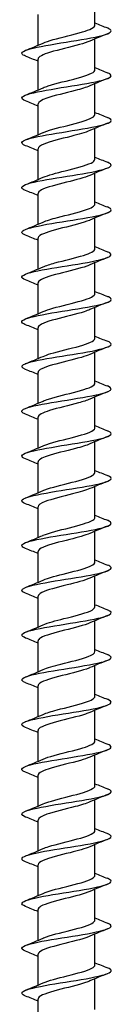
# Model space of a CAD drawing. Units: millimetres. Extents: x -55 to 120, y -744 to 0.
# Drawn here: x -4 to 4, y -263 to -175 of the extents above; entities that cross this region are included whole.
import ezdxf

# ---------------------------------------------------------------- set-up
doc = ezdxf.new("R2010")
doc.units = ezdxf.units.MM

# ---------------------------------------------------------------- blocks, each defined once
blk = doc.blocks.new('ESCRFTZ80X350-Front')
for p, q in [((2.55, -175.272), (2.55, -172.517)), ((-2.55, -177.083), (-2.55, -174.328)), ((2.55, -179.272), (2.55, -176.517)), ((-2.55, -181.083), (-2.55, -178.328)), ((2.55, -183.272), (2.55, -180.517)), ((-2.55, -185.083), (-2.55, -182.328)), ((2.55, -187.272), (2.55, -184.517)), ((-2.55, -189.083), (-2.55, -186.328)), ((2.55, -191.272), (2.55, -188.517)), ((-2.55, -193.083), (-2.55, -190.328)), ((2.55, -195.272), (2.55, -192.517)), ((-2.55, -197.083), (-2.55, -194.328)), ((2.55, -199.272), (2.55, -196.517)), ((-2.55, -201.083), (-2.55, -198.328)), ((2.55, -203.272), (2.55, -200.517)), ((-2.55, -205.083), (-2.55, -202.328)), ((2.55, -207.272), (2.55, -204.517)), ((-2.55, -209.083), (-2.55, -206.328)), ((2.55, -211.272), (2.55, -208.517)), ((-2.55, -213.083), (-2.55, -210.328)), ((2.55, -215.272), (2.55, -212.517)), ((-2.55, -217.083), (-2.55, -214.328)), ((2.55, -219.272), (2.55, -216.517)), ((-2.55, -221.083), (-2.55, -218.328)), ((2.55, -223.272), (2.55, -220.517)), ((-2.55, -225.083), (-2.55, -222.328)), ((2.55, -227.272), (2.55, -224.517)), ((-2.55, -229.083), (-2.55, -226.328)), ((2.55, -231.272), (2.55, -228.517)), ((-2.55, -233.083), (-2.55, -230.328)), ((2.55, -235.272), (2.55, -232.517)), ((-2.55, -237.083), (-2.55, -234.328)), ((2.55, -239.272), (2.55, -236.517)), ((-2.55, -241.083), (-2.55, -238.328)), ((2.55, -243.272), (2.55, -240.517)), ((-2.55, -245.083), (-2.55, -242.328)), ((2.55, -247.272), (2.55, -244.517)), ((-2.55, -249.083), (-2.55, -246.328)), ((2.55, -251.272), (2.55, -248.517)), ((-2.55, -253.083), (-2.55, -250.328)), ((2.55, -255.272), (2.55, -252.517)), ((-2.55, -257.083), (-2.55, -254.328)), ((2.55, -259.272), (2.55, -256.517)), ((-2.55, -261.083), (-2.55, -258.328)), ((2.55, -263.272), (2.55, -260.517)), ((-2.55, -265.083), (-2.55, -262.328))]:
    blk.add_line(p, q)
for points in [[(2.55, -175.083), (2.918, -175.239), (3.291, -175.389), (3.665, -175.538)], [(3.665, -176.062), (3.14, -176.271), (2.615, -176.484), (2.103, -176.711)], [(-3.665, -177.538), (-3.14, -177.329), (-2.615, -177.116), (-2.103, -176.889)], [(-2.55, -178.517), (-2.918, -178.361), (-3.291, -178.211), (-3.665, -178.062)], [(2.55, -179.083), (2.918, -179.239), (3.291, -179.389), (3.665, -179.538)], [(3.665, -180.062), (3.14, -180.271), (2.615, -180.484), (2.103, -180.711)], [(-3.665, -181.538), (-3.14, -181.329), (-2.615, -181.116), (-2.103, -180.889)], [(-2.55, -182.517), (-2.918, -182.361), (-3.291, -182.211), (-3.665, -182.062)], [(2.55, -183.083), (2.918, -183.239), (3.291, -183.389), (3.665, -183.538)], [(3.665, -184.062), (3.14, -184.271), (2.615, -184.484), (2.103, -184.711)], [(-3.665, -185.538), (-3.14, -185.329), (-2.615, -185.116), (-2.103, -184.889)], [(-2.55, -186.517), (-2.918, -186.361), (-3.291, -186.211), (-3.665, -186.062)], [(2.55, -187.083), (2.918, -187.239), (3.291, -187.389), (3.665, -187.538)], [(3.665, -188.062), (3.14, -188.271), (2.615, -188.484), (2.103, -188.711)], [(-3.665, -189.538), (-3.14, -189.329), (-2.615, -189.116), (-2.103, -188.889)], [(-2.55, -190.517), (-2.918, -190.361), (-3.291, -190.211), (-3.665, -190.062)], [(2.55, -191.083), (2.918, -191.239), (3.291, -191.389), (3.665, -191.538)], [(3.665, -192.062), (3.14, -192.271), (2.615, -192.484), (2.103, -192.711)], [(-3.665, -193.538), (-3.14, -193.329), (-2.615, -193.116), (-2.103, -192.889)], [(-2.55, -194.517), (-2.918, -194.361), (-3.291, -194.211), (-3.665, -194.062)], [(2.55, -195.083), (2.918, -195.239), (3.291, -195.389), (3.665, -195.538)], [(3.665, -196.062), (3.14, -196.271), (2.615, -196.484), (2.103, -196.711)], [(-3.665, -197.538), (-3.14, -197.329), (-2.615, -197.116), (-2.103, -196.889)], [(-2.55, -198.517), (-2.918, -198.361), (-3.291, -198.211), (-3.665, -198.062)], [(2.55, -199.083), (2.918, -199.239), (3.291, -199.389), (3.665, -199.538)], [(3.665, -200.062), (3.14, -200.271), (2.615, -200.484), (2.103, -200.711)], [(-3.665, -201.538), (-3.14, -201.329), (-2.615, -201.116), (-2.103, -200.889)], [(-2.55, -202.517), (-2.918, -202.361), (-3.291, -202.211), (-3.665, -202.062)], [(2.55, -203.083), (2.918, -203.239), (3.291, -203.389), (3.665, -203.538)], [(3.665, -204.062), (3.14, -204.271), (2.615, -204.484), (2.103, -204.711)], [(-3.665, -205.538), (-3.14, -205.329), (-2.615, -205.116), (-2.103, -204.889)], [(-2.55, -206.517), (-2.918, -206.361), (-3.291, -206.211), (-3.665, -206.062)], [(2.55, -207.083), (2.918, -207.239), (3.291, -207.389), (3.665, -207.538)], [(3.665, -208.062), (3.14, -208.271), (2.615, -208.484), (2.103, -208.711)], [(-3.665, -209.538), (-3.14, -209.329), (-2.615, -209.116), (-2.103, -208.889)], [(-2.55, -210.517), (-2.918, -210.361), (-3.291, -210.211), (-3.665, -210.062)], [(2.55, -211.083), (2.918, -211.239), (3.291, -211.389), (3.665, -211.538)], [(3.665, -212.062), (3.14, -212.271), (2.615, -212.484), (2.103, -212.711)], [(-3.665, -213.538), (-3.14, -213.329), (-2.615, -213.116), (-2.103, -212.889)], [(-2.55, -214.517), (-2.918, -214.361), (-3.291, -214.211), (-3.665, -214.062)], [(2.55, -215.083), (2.918, -215.239), (3.291, -215.389), (3.665, -215.538)], [(3.665, -216.062), (3.14, -216.271), (2.615, -216.484), (2.103, -216.711)], [(-3.665, -217.538), (-3.14, -217.329), (-2.615, -217.116), (-2.103, -216.889)], [(-2.55, -218.517), (-2.918, -218.361), (-3.291, -218.211), (-3.665, -218.062)], [(2.55, -219.083), (2.918, -219.239), (3.291, -219.389), (3.665, -219.538)], [(3.665, -220.062), (3.14, -220.271), (2.615, -220.484), (2.103, -220.711)], [(-3.665, -221.538), (-3.14, -221.329), (-2.615, -221.116), (-2.103, -220.889)], [(-2.55, -222.517), (-2.918, -222.361), (-3.291, -222.211), (-3.665, -222.062)], [(2.55, -223.083), (2.918, -223.239), (3.291, -223.389), (3.665, -223.538)], [(3.665, -224.062), (3.14, -224.271), (2.615, -224.484), (2.103, -224.711)], [(-3.665, -225.538), (-3.14, -225.329), (-2.615, -225.116), (-2.103, -224.889)], [(-2.55, -226.517), (-2.918, -226.361), (-3.291, -226.211), (-3.665, -226.062)], [(2.55, -227.083), (2.918, -227.239), (3.291, -227.389), (3.665, -227.538)], [(3.665, -228.062), (3.14, -228.271), (2.615, -228.484), (2.103, -228.711)], [(-3.665, -229.538), (-3.14, -229.329), (-2.615, -229.116), (-2.103, -228.889)], [(-2.55, -230.517), (-2.918, -230.361), (-3.291, -230.211), (-3.665, -230.062)], [(2.55, -231.083), (2.918, -231.239), (3.291, -231.389), (3.665, -231.538)], [(3.665, -232.062), (3.14, -232.271), (2.615, -232.484), (2.103, -232.711)], [(-3.665, -233.538), (-3.14, -233.329), (-2.615, -233.116), (-2.103, -232.889)], [(-2.55, -234.517), (-2.918, -234.361), (-3.291, -234.211), (-3.665, -234.062)], [(2.55, -235.083), (2.918, -235.239), (3.291, -235.389), (3.665, -235.538)], [(3.665, -236.062), (3.14, -236.271), (2.615, -236.484), (2.103, -236.711)], [(-3.665, -237.538), (-3.14, -237.329), (-2.615, -237.116), (-2.103, -236.889)], [(-2.55, -238.517), (-2.918, -238.361), (-3.291, -238.211), (-3.665, -238.062)], [(2.55, -239.083), (2.918, -239.239), (3.291, -239.389), (3.665, -239.538)], [(3.665, -240.062), (3.14, -240.271), (2.615, -240.484), (2.103, -240.711)], [(-3.665, -241.538), (-3.14, -241.329), (-2.615, -241.116), (-2.103, -240.889)], [(-2.55, -242.517), (-2.918, -242.361), (-3.291, -242.211), (-3.665, -242.062)], [(2.55, -243.083), (2.918, -243.239), (3.291, -243.389), (3.665, -243.538)], [(3.665, -244.062), (3.14, -244.271), (2.615, -244.484), (2.103, -244.711)], [(-3.665, -245.538), (-3.14, -245.329), (-2.615, -245.116), (-2.103, -244.889)], [(-2.55, -246.517), (-2.918, -246.361), (-3.291, -246.211), (-3.665, -246.062)], [(2.55, -247.083), (2.918, -247.239), (3.291, -247.389), (3.665, -247.538)], [(3.665, -248.062), (3.14, -248.271), (2.615, -248.484), (2.103, -248.711)], [(-3.665, -249.538), (-3.14, -249.329), (-2.615, -249.116), (-2.103, -248.889)], [(-2.55, -250.517), (-2.918, -250.361), (-3.291, -250.211), (-3.665, -250.062)], [(2.55, -251.083), (2.918, -251.239), (3.291, -251.389), (3.665, -251.538)], [(3.665, -252.062), (3.14, -252.271), (2.615, -252.484), (2.103, -252.711)], [(-3.665, -253.538), (-3.14, -253.329), (-2.615, -253.116), (-2.103, -252.889)], [(-2.55, -254.517), (-2.918, -254.361), (-3.291, -254.211), (-3.665, -254.062)], [(2.55, -255.083), (2.918, -255.239), (3.291, -255.389), (3.665, -255.538)], [(3.665, -256.062), (3.14, -256.271), (2.615, -256.484), (2.103, -256.711)], [(-3.665, -257.538), (-3.14, -257.329), (-2.615, -257.116), (-2.103, -256.889)], [(-2.55, -258.517), (-2.918, -258.361), (-3.291, -258.211), (-3.665, -258.062)], [(2.55, -259.083), (2.918, -259.239), (3.291, -259.389), (3.665, -259.538)], [(3.665, -260.062), (3.14, -260.271), (2.615, -260.484), (2.103, -260.711)], [(-3.665, -261.538), (-3.14, -261.329), (-2.615, -261.116), (-2.103, -260.889)], [(-2.55, -262.517), (-2.918, -262.361), (-3.291, -262.211), (-3.665, -262.062)]]:
    blk.add_open_spline(points, degree=3)
for points, knots in [([(-3.659, -178.062), (-3.83, -177.995), (-3.941, -177.928), (-3.982, -177.861), (-4.102, -177.66), (-3.586, -177.459), (-2.637, -177.258), (-1.689, -177.057), (-0.331, -176.857), (0.898, -176.656), (2.128, -176.455), (3.199, -176.254), (3.688, -176.053), (4.106, -175.881), (4.089, -175.709), (3.663, -175.538)], [254.056784, 254.056784, 254.056784, 254.056784, 254.373348, 254.373348, 254.373348, 255.31987, 255.31987, 255.31987, 256.266346, 256.266346, 256.266346, 257.212777, 257.212777, 257.212777, 258.022819, 258.022819, 258.022819, 258.022819]), ([(-2.095, -176.889), (-1.865, -176.787), (-1.558, -176.685), (-1.197, -176.583), (-0.386, -176.354), (0.66, -176.125), (1.423, -175.895), (2.113, -175.688), (2.544, -175.48), (2.549, -175.272)], [255.070219, 255.070219, 255.070219, 255.070219, 255.551291, 255.551291, 255.551291, 256.631614, 256.631614, 256.631614, 257.610598, 257.610598, 257.610598, 257.610598]), ([(2.096, -176.711), (1.857, -176.816), (1.535, -176.922), (1.158, -177.028), (0.344, -177.256), (-0.695, -177.484), (-1.447, -177.712), (-2.124, -177.917), (-2.543, -178.123), (-2.549, -178.328)], [-257.009383, -257.009383, -257.009383, -257.009383, -256.511052, -256.511052, -256.511052, -255.436248, -255.436248, -255.436248, -254.469005, -254.469005, -254.469005, -254.469005]), ([(-2.098, -180.889), (-1.967, -180.831), (-1.809, -180.772), (-1.628, -180.713), (-0.92, -180.483), (0.118, -180.254), (0.968, -180.024), (1.819, -179.795), (2.446, -179.565), (2.537, -179.336), (2.546, -179.315), (2.55, -179.293), (2.549, -179.272)], [248.787034, 248.787034, 248.787034, 248.787034, 249.064287, 249.064287, 249.064287, 250.146064, 250.146064, 250.146064, 251.227595, 251.227595, 251.227595, 251.327412, 251.327412, 251.327412, 251.327412]), ([(-3.665, -182.062), (-4.154, -181.867), (-4.092, -181.672), (-3.496, -181.477), (-2.882, -181.276), (-1.719, -181.075), (-0.465, -180.874), (0.789, -180.673), (2.101, -180.472), (2.952, -180.271), (3.804, -180.071), (4.174, -179.87), (3.915, -179.669), (3.859, -179.625), (3.773, -179.581), (3.662, -179.538)], [247.773598, 247.773598, 247.773598, 247.773598, 248.693269, 248.693269, 248.693269, 249.640063, 249.640063, 249.640063, 250.586811, 250.586811, 250.586811, 251.533514, 251.533514, 251.533514, 251.739634, 251.739634, 251.739634, 251.739634]), ([(2.097, -180.711), (1.777, -180.851), (1.31, -180.991), (0.775, -181.131), (-0.095, -181.359), (-1.107, -181.587), (-1.766, -181.815), (-2.26, -181.986), (-2.539, -182.157), (-2.545, -182.328)], [-250.726198, -250.726198, -250.726198, -250.726198, -250.065363, -250.065363, -250.065363, -248.991806, -248.991806, -248.991806, -248.18582, -248.18582, -248.18582, -248.18582]), ([(-3.658, -186.062), (-3.962, -185.941), (-4.071, -185.819), (-3.948, -185.697), (-3.744, -185.496), (-2.913, -185.295), (-1.783, -185.094), (-0.652, -184.893), (0.748, -184.692), (1.865, -184.491), (2.982, -184.29), (3.787, -184.089), (3.962, -183.888), (4.063, -183.771), (3.95, -183.654), (3.658, -183.538)], [241.490413, 241.490413, 241.490413, 241.490413, 242.06441, 242.06441, 242.06441, 243.01153, 243.01153, 243.01153, 243.958603, 243.958603, 243.958603, 244.90563, 244.90563, 244.90563, 245.456448, 245.456448, 245.456448, 245.456448]), ([(-2.102, -184.889), (-2.072, -184.876), (-2.039, -184.862), (-2.005, -184.848), (-1.437, -184.619), (-0.454, -184.389), (0.452, -184.159), (1.358, -183.929), (2.148, -183.699), (2.429, -183.469), (2.509, -183.404), (2.546, -183.338), (2.544, -183.272)], [242.503849, 242.503849, 242.503849, 242.503849, 242.568412, 242.568412, 242.568412, 243.651684, 243.651684, 243.651684, 244.734705, 244.734705, 244.734705, 245.044227, 245.044227, 245.044227, 245.044227]), ([(2.1, -184.711), (1.703, -184.884), (1.076, -185.057), (0.39, -185.23), (-0.511, -185.458), (-1.474, -185.685), (-2.027, -185.913), (-2.363, -186.051), (-2.539, -186.189), (-2.542, -186.328)], [-244.443013, -244.443013, -244.443013, -244.443013, -243.627057, -243.627057, -243.627057, -242.554707, -242.554707, -242.554707, -241.902634, -241.902634, -241.902634, -241.902634]), ([(-2.101, -188.889), (-1.652, -188.693), (-0.901, -188.497), (-0.116, -188.301), (0.808, -188.07), (1.736, -187.839), (2.202, -187.609), (2.429, -187.496), (2.541, -187.384), (2.541, -187.272)], [236.220663, 236.220663, 236.220663, 236.220663, 237.144696, 237.144696, 237.144696, 238.232773, 238.232773, 238.232773, 238.761042, 238.761042, 238.761042, 238.761042]), ([(-3.661, -190.062), (-3.781, -190.015), (-3.872, -189.968), (-3.928, -189.921), (-4.167, -189.72), (-3.775, -189.519), (-2.908, -189.318), (-2.04, -189.117), (-0.719, -188.916), (0.533, -188.715), (1.784, -188.514), (2.935, -188.313), (3.529, -188.112), (4.095, -187.92), (4.143, -187.729), (3.665, -187.538)], [235.207228, 235.207228, 235.207228, 235.207228, 235.42891, 235.42891, 235.42891, 236.376365, 236.376365, 236.376365, 237.323772, 237.323772, 237.323772, 238.271131, 238.271131, 238.271131, 239.173263, 239.173263, 239.173263, 239.173263]), ([(2.102, -188.711), (1.635, -188.915), (0.834, -189.12), (0.014, -189.324), (-0.896, -189.551), (-1.791, -189.779), (-2.231, -190.006), (-2.439, -190.113), (-2.542, -190.221), (-2.541, -190.328)], [-238.159827, -238.159827, -238.159827, -238.159827, -237.195898, -237.195898, -237.195898, -236.124716, -236.124716, -236.124716, -235.619449, -235.619449, -235.619449, -235.619449]), ([(-3.663, -194.062), (-4.094, -193.889), (-4.106, -193.715), (-3.673, -193.541), (-3.173, -193.34), (-2.092, -193.139), (-0.858, -192.938), (0.376, -192.737), (1.732, -192.535), (2.672, -192.334), (3.612, -192.133), (4.113, -191.932), (3.977, -191.731), (3.933, -191.667), (3.824, -191.602), (3.66, -191.538)], [228.924042, 228.924042, 228.924042, 228.924042, 229.743154, 229.743154, 229.743154, 230.690903, 230.690903, 230.690903, 231.638602, 231.638602, 231.638602, 232.586252, 232.586252, 232.586252, 232.890078, 232.890078, 232.890078, 232.890078]), ([(-2.097, -192.889), (-1.785, -192.753), (-1.333, -192.616), (-0.814, -192.479), (0.038, -192.255), (1.038, -192.03), (1.706, -191.806), (2.235, -191.628), (2.538, -191.45), (2.545, -191.272)], [229.937478, 229.937478, 229.937478, 229.937478, 230.582129, 230.582129, 230.582129, 231.63997, 231.63997, 231.63997, 232.477856, 232.477856, 232.477856, 232.477856]), ([(2.103, -192.711), (2.086, -192.718), (2.069, -192.725), (2.051, -192.733), (1.511, -192.96), (0.557, -193.187), (-0.344, -193.414), (-1.245, -193.641), (-2.057, -193.868), (-2.382, -194.095), (-2.493, -194.173), (-2.545, -194.25), (-2.543, -194.328)], [-231.876642, -231.876642, -231.876642, -231.876642, -231.841891, -231.841891, -231.841891, -230.771654, -230.771654, -230.771654, -229.701603, -229.701603, -229.701603, -229.336264, -229.336264, -229.336264, -229.336264]), ([(-2.096, -196.889), (-1.831, -196.772), (-1.464, -196.655), (-1.035, -196.538), (-0.211, -196.313), (0.807, -196.088), (1.529, -195.863), (2.16, -195.666), (2.543, -195.469), (2.548, -195.272)], [223.654293, 223.654293, 223.654293, 223.654293, 224.205867, 224.205867, 224.205867, 225.266846, 225.266846, 225.266846, 226.194671, 226.194671, 226.194671, 226.194671]), ([(-3.657, -198.062), (-3.903, -197.965), (-4.025, -197.867), (-3.995, -197.77), (-3.935, -197.568), (-3.236, -197.367), (-2.175, -197.166), (-1.114, -196.965), (0.281, -196.764), (1.458, -196.562), (2.635, -196.361), (3.564, -196.16), (3.876, -195.959), (4.094, -195.818), (4.008, -195.678), (3.659, -195.538)], [222.640857, 222.640857, 222.640857, 222.640857, 223.10086, 223.10086, 223.10086, 224.04896, 224.04896, 224.04896, 224.997009, 224.997009, 224.997009, 225.945007, 225.945007, 225.945007, 226.606892, 226.606892, 226.606892, 226.606892]), ([(2.101, -196.711), (2.02, -196.747), (1.929, -196.783), (1.828, -196.819), (1.195, -197.046), (0.196, -197.273), (-0.68, -197.5), (-1.555, -197.726), (-2.273, -197.953), (-2.482, -198.18), (-2.527, -198.229), (-2.548, -198.279), (-2.546, -198.328)], [-225.593457, -225.593457, -225.593457, -225.593457, -225.423236, -225.423236, -225.423236, -224.354098, -224.354098, -224.354098, -223.285139, -223.285139, -223.285139, -223.053078, -223.053078, -223.053078, -223.053078]), ([(-3.664, -202.062), (-3.721, -202.04), (-3.77, -202.018), (-3.813, -201.996), (-4.195, -201.794), (-3.962, -201.593), (-3.205, -201.392), (-2.449, -201.19), (-1.189, -200.989), (0.076, -200.788), (1.34, -200.587), (2.576, -200.385), (3.293, -200.184), (4.011, -199.983), (4.192, -199.782), (3.765, -199.581), (3.734, -199.566), (3.701, -199.552), (3.665, -199.538)], [216.357672, 216.357672, 216.357672, 216.357672, 216.462734, 216.462734, 216.462734, 217.411193, 217.411193, 217.411193, 218.359599, 218.359599, 218.359599, 219.307954, 219.307954, 219.307954, 220.256257, 220.256257, 220.256257, 220.323707, 220.323707, 220.323707, 220.323707]), ([(-2.096, -200.889), (-1.872, -200.79), (-1.575, -200.691), (-1.227, -200.592), (-0.436, -200.367), (0.588, -200.141), (1.353, -199.916), (2.082, -199.702), (2.547, -199.487), (2.55, -199.272)], [217.371107, 217.371107, 217.371107, 217.371107, 217.838654, 217.838654, 217.838654, 218.900017, 218.900017, 218.900017, 219.911486, 219.911486, 219.911486, 219.911486]), ([(2.098, -200.711), (1.956, -200.774), (1.784, -200.837), (1.584, -200.901), (0.873, -201.128), (-0.151, -201.354), (-0.988, -201.581), (-1.824, -201.808), (-2.441, -202.034), (-2.536, -202.261), (-2.545, -202.283), (-2.55, -202.305), (-2.549, -202.328)], [-219.310271, -219.310271, -219.310271, -219.310271, -219.011078, -219.011078, -219.011078, -217.943001, -217.943001, -217.943001, -216.875097, -216.875097, -216.875097, -216.769893, -216.769893, -216.769893, -216.769893]), ([(-2.097, -204.889), (-1.915, -204.809), (-1.685, -204.728), (-1.415, -204.647), (-0.665, -204.422), (0.359, -204.196), (1.162, -203.971), (1.966, -203.746), (2.516, -203.52), (2.548, -203.295), (2.549, -203.287), (2.55, -203.28), (2.55, -203.272)], [211.087922, 211.087922, 211.087922, 211.087922, 211.469111, 211.469111, 211.469111, 212.530866, 212.530866, 212.530866, 213.592554, 213.592554, 213.592554, 213.6283, 213.6283, 213.6283, 213.6283]), ([(-3.66, -206.062), (-4.026, -205.915), (-4.1, -205.767), (-3.84, -205.619), (-3.485, -205.418), (-2.519, -205.216), (-1.326, -205.015), (-0.132, -204.814), (1.258, -204.612), (2.294, -204.411), (3.33, -204.21), (3.986, -204.008), (4, -203.807), (4.006, -203.717), (3.885, -203.627), (3.658, -203.538)], [210.074487, 210.074487, 210.074487, 210.074487, 210.770889, 210.770889, 210.770889, 211.719661, 211.719661, 211.719661, 212.668381, 212.668381, 212.668381, 213.617048, 213.617048, 213.617048, 214.040522, 214.040522, 214.040522, 214.040522]), ([(2.096, -204.711), (1.895, -204.8), (1.634, -204.89), (1.328, -204.979), (0.553, -205.206), (-0.478, -205.432), (-1.266, -205.658), (-2.042, -205.882), (-2.549, -206.105), (-2.55, -206.328)], [-213.027086, -213.027086, -213.027086, -213.027086, -212.605192, -212.605192, -212.605192, -211.538139, -211.538139, -211.538139, -210.486708, -210.486708, -210.486708, -210.486708]), ([(-3.659, -210.062), (-3.84, -209.991), (-3.955, -209.92), (-3.989, -209.848), (-4.084, -209.647), (-3.538, -209.445), (-2.568, -209.244), (-1.598, -209.042), (-0.228, -208.841), (0.997, -208.64), (2.222, -208.438), (3.272, -208.237), (3.73, -208.035), (4.106, -207.869), (4.073, -207.704), (3.662, -207.538)], [203.791301, 203.791301, 203.791301, 203.791301, 204.127989, 204.127989, 204.127989, 205.077136, 205.077136, 205.077136, 206.026229, 206.026229, 206.026229, 206.975268, 206.975268, 206.975268, 207.757336, 207.757336, 207.757336, 207.757336]), ([(-2.098, -208.889), (-1.959, -208.827), (-1.791, -208.765), (-1.598, -208.703), (-0.894, -208.478), (0.121, -208.253), (0.958, -208.027), (1.794, -207.802), (2.419, -207.576), (2.531, -207.351), (2.543, -207.325), (2.549, -207.298), (2.549, -207.272)], [204.804737, 204.804737, 204.804737, 204.804737, 205.097184, 205.097184, 205.097184, 206.15934, 206.15934, 206.15934, 207.221428, 207.221428, 207.221428, 207.345115, 207.345115, 207.345115, 207.345115]), ([(2.096, -208.711), (1.837, -208.825), (1.481, -208.939), (1.065, -209.053), (0.242, -209.28), (-0.783, -209.506), (-1.513, -209.732), (-2.153, -209.931), (-2.543, -210.129), (-2.549, -210.328)], [-206.743901, -206.743901, -206.743901, -206.743901, -206.205357, -206.205357, -206.205357, -205.13929, -205.13929, -205.13929, -204.203522, -204.203522, -204.203522, -204.203522]), ([(-3.665, -214.062), (-4.156, -213.866), (-4.091, -213.67), (-3.488, -213.474), (-2.868, -213.273), (-1.696, -213.071), (-0.438, -212.87), (0.82, -212.668), (2.133, -212.467), (2.978, -212.265), (3.823, -212.064), (4.179, -211.862), (3.905, -211.661), (3.849, -211.62), (3.767, -211.579), (3.662, -211.538)], [197.508116, 197.508116, 197.508116, 197.508116, 198.431964, 198.431964, 198.431964, 199.381439, 199.381439, 199.381439, 200.330858, 200.330858, 200.330858, 201.280223, 201.280223, 201.280223, 201.474151, 201.474151, 201.474151, 201.474151]), ([(-2.1, -212.889), (-2.005, -212.847), (-1.895, -212.804), (-1.772, -212.761), (-1.123, -212.536), (-0.125, -212.31), (0.74, -212.085), (1.604, -211.859), (2.3, -211.634), (2.492, -211.409), (2.53, -211.363), (2.548, -211.318), (2.547, -211.272)], [198.521551, 198.521551, 198.521551, 198.521551, 198.722821, 198.722821, 198.722821, 199.785386, 199.785386, 199.785386, 200.847883, 200.847883, 200.847883, 201.06193, 201.06193, 201.06193, 201.06193]), ([(2.097, -212.711), (1.783, -212.848), (1.327, -212.986), (0.803, -213.124), (-0.057, -213.35), (-1.063, -213.576), (-1.729, -213.802), (-2.245, -213.977), (-2.54, -214.152), (-2.546, -214.328)], [-200.460716, -200.460716, -200.460716, -200.460716, -199.81135, -199.81135, -199.81135, -198.746234, -198.746234, -198.746234, -197.920337, -197.920337, -197.920337, -197.920337]), ([(-3.658, -218.062), (-3.954, -217.944), (-4.066, -217.825), (-3.957, -217.706), (-3.771, -217.505), (-2.953, -217.303), (-1.826, -217.102), (-0.699, -216.9), (0.706, -216.699), (1.832, -216.497), (2.958, -216.296), (3.775, -216.094), (3.958, -215.892), (4.065, -215.774), (3.953, -215.656), (3.658, -215.538)], [191.224931, 191.224931, 191.224931, 191.224931, 191.784084, 191.784084, 191.784084, 192.733949, 192.733949, 192.733949, 193.683758, 193.683758, 193.683758, 194.633511, 194.633511, 194.633511, 195.190966, 195.190966, 195.190966, 195.190966]), ([(-2.102, -216.889), (-2.051, -216.867), (-1.995, -216.844), (-1.936, -216.821), (-1.348, -216.595), (-0.376, -216.37), (0.509, -216.144), (1.394, -215.919), (2.158, -215.693), (2.431, -215.468), (2.51, -215.402), (2.547, -215.337), (2.544, -215.272)], [192.238366, 192.238366, 192.238366, 192.238366, 192.345969, 192.345969, 192.345969, 193.408952, 193.408952, 193.408952, 194.471866, 194.471866, 194.471866, 194.778745, 194.778745, 194.778745, 194.778745]), ([(2.099, -216.711), (1.732, -216.871), (1.171, -217.031), (0.544, -217.191), (-0.34, -217.417), (-1.317, -217.643), (-1.914, -217.868), (-2.32, -218.022), (-2.539, -218.175), (-2.544, -218.328)], [-194.17753, -194.17753, -194.17753, -194.17753, -193.422954, -193.422954, -193.422954, -192.358751, -192.358751, -192.358751, -191.637152, -191.637152, -191.637152, -191.637152]), ([(-3.662, -222.062), (-3.766, -222.022), (-3.847, -221.981), (-3.903, -221.94), (-4.18, -221.739), (-3.826, -221.537), (-2.981, -221.335), (-2.137, -221.134), (-0.824, -220.932), (0.436, -220.731), (1.695, -220.529), (2.868, -220.327), (3.488, -220.126), (4.091, -219.93), (4.156, -219.734), (3.665, -219.538)], [184.941745, 184.941745, 184.941745, 184.941745, 185.133437, 185.133437, 185.133437, 186.083701, 186.083701, 186.083701, 187.033908, 187.033908, 187.033908, 187.984057, 187.984057, 187.984057, 188.90778, 188.90778, 188.90778, 188.90778]), ([(-2.103, -220.889), (-2.097, -220.887), (-2.092, -220.885), (-2.086, -220.882), (-1.567, -220.657), (-0.631, -220.431), (0.268, -220.205), (1.167, -219.98), (1.993, -219.754), (2.346, -219.528), (2.48, -219.443), (2.545, -219.358), (2.543, -219.272)], [185.955181, 185.955181, 185.955181, 185.955181, 185.966574, 185.966574, 185.966574, 187.029985, 187.029985, 187.029985, 188.093325, 188.093325, 188.093325, 188.495559, 188.495559, 188.495559, 188.495559]), ([(2.101, -220.711), (1.686, -220.892), (1.015, -221.073), (0.293, -221.254), (-0.605, -221.48), (-1.544, -221.706), (-2.071, -221.931), (-2.38, -222.063), (-2.54, -222.196), (-2.542, -222.328)], [-187.894345, -187.894345, -187.894345, -187.894345, -187.039952, -187.039952, -187.039952, -185.976627, -185.976627, -185.976627, -185.353967, -185.353967, -185.353967, -185.353967]), ([(-2.102, -224.889), (-1.63, -224.682), (-0.812, -224.475), (0.017, -224.268), (0.922, -224.042), (1.804, -223.816), (2.238, -223.591), (2.442, -223.485), (2.542, -223.378), (2.542, -223.272)], [179.671996, 179.671996, 179.671996, 179.671996, 180.648431, 180.648431, 180.648431, 181.712205, 181.712205, 181.712205, 182.212374, 182.212374, 182.212374, 182.212374]), ([(-3.662, -226.062), (-4.067, -225.899), (-4.106, -225.735), (-3.744, -225.571), (-3.297, -225.369), (-2.254, -225.167), (-1.03, -224.966), (0.195, -224.764), (1.57, -224.562), (2.547, -224.361), (3.524, -224.159), (4.079, -223.957), (3.99, -223.755), (3.958, -223.683), (3.843, -223.61), (3.659, -223.538)], [178.65856, 178.65856, 178.65856, 178.65856, 179.430634, 179.430634, 179.430634, 180.381247, 180.381247, 180.381247, 181.331801, 181.331801, 181.331801, 182.282297, 182.282297, 182.282297, 182.624595, 182.624595, 182.624595, 182.624595]), ([(2.102, -224.711), (1.642, -224.912), (0.859, -225.113), (0.052, -225.315), (-0.851, -225.54), (-1.746, -225.766), (-2.202, -225.991), (-2.428, -226.103), (-2.542, -226.216), (-2.542, -226.328)], [-181.61116, -181.61116, -181.61116, -181.61116, -180.662129, -180.662129, -180.662129, -179.599647, -179.599647, -179.599647, -179.070781, -179.070781, -179.070781, -179.070781]), ([(-3.658, -230.062), (-3.872, -229.978), (-3.993, -229.893), (-4, -229.808), (-4.016, -229.606), (-3.388, -229.405), (-2.365, -229.203), (-1.343, -229.001), (0.048, -228.799), (1.252, -228.597), (2.456, -228.396), (3.443, -228.194), (3.819, -227.992), (4.102, -227.841), (4.035, -227.689), (3.66, -227.538)], [172.375375, 172.375375, 172.375375, 172.375375, 172.774686, 172.774686, 172.774686, 173.725714, 173.725714, 173.725714, 174.676683, 174.676683, 174.676683, 175.627591, 175.627591, 175.627591, 176.34141, 176.34141, 176.34141, 176.34141]), ([(-2.101, -228.889), (-1.676, -228.704), (-0.981, -228.518), (-0.24, -228.332), (0.661, -228.106), (1.592, -227.881), (2.104, -227.655), (2.392, -227.527), (2.54, -227.4), (2.542, -227.272)], [173.38881, 173.38881, 173.38881, 173.38881, 174.264237, 174.264237, 174.264237, 175.328455, 175.328455, 175.328455, 175.929189, 175.929189, 175.929189, 175.929189]), ([(2.103, -228.711), (1.602, -228.931), (0.705, -229.151), (-0.176, -229.372), (-1.076, -229.597), (-1.923, -229.822), (-2.307, -230.048), (-2.466, -230.141), (-2.544, -230.234), (-2.542, -230.328)], [-175.327974, -175.327974, -175.327974, -175.327974, -174.289272, -174.289272, -174.289272, -173.227597, -173.227597, -173.227597, -172.787596, -172.787596, -172.787596, -172.787596]), ([(-2.098, -232.889), (-1.723, -232.726), (-1.144, -232.562), (-0.501, -232.398), (0.386, -232.172), (1.358, -231.946), (1.944, -231.72), (2.331, -231.571), (2.539, -231.422), (2.543, -231.272)], [167.105625, 167.105625, 167.105625, 167.105625, 167.877348, 167.877348, 167.877348, 168.942019, 168.942019, 168.942019, 169.646003, 169.646003, 169.646003, 169.646003]), ([(-3.665, -234.062), (-3.678, -234.057), (-3.69, -234.052), (-3.702, -234.047), (-4.182, -233.845), (-4.06, -233.644), (-3.383, -233.442), (-2.706, -233.24), (-1.493, -233.038), (-0.226, -232.836), (1.04, -232.634), (2.327, -232.432), (3.12, -232.23), (3.914, -232.029), (4.194, -231.827), (3.849, -231.625), (3.8, -231.596), (3.737, -231.567), (3.663, -231.538)], [166.092189, 166.092189, 166.092189, 166.092189, 166.115797, 166.115797, 166.115797, 167.067249, 167.067249, 167.067249, 168.01864, 168.01864, 168.01864, 168.969971, 168.969971, 168.969971, 169.92124, 169.92124, 169.92124, 170.058225, 170.058225, 170.058225, 170.058225]), ([(2.102, -232.711), (2.073, -232.724), (2.041, -232.737), (2.009, -232.75), (1.453, -232.976), (0.5, -233.201), (-0.391, -233.426), (-1.282, -233.651), (-2.076, -233.876), (-2.39, -234.101), (-2.496, -234.177), (-2.546, -234.252), (-2.543, -234.328)], [-169.044789, -169.044789, -169.044789, -169.044789, -168.982199, -168.982199, -168.982199, -167.92117, -167.92117, -167.92117, -166.860267, -166.860267, -166.860267, -166.504411, -166.504411, -166.504411, -166.504411]), ([(-3.658, -238.062), (-3.973, -237.936), (-4.078, -237.809), (-3.932, -237.683), (-3.699, -237.481), (-2.835, -237.279), (-1.683, -237.077), (-0.532, -236.875), (0.875, -236.673), (1.978, -236.471), (3.081, -236.269), (3.85, -236.067), (3.979, -235.865), (4.049, -235.756), (3.931, -235.647), (3.657, -235.538)], [159.809004, 159.809004, 159.809004, 159.809004, 160.405791, 160.405791, 160.405791, 161.357613, 161.357613, 161.357613, 162.309374, 162.309374, 162.309374, 163.261072, 163.261072, 163.261072, 163.775039, 163.775039, 163.775039, 163.775039]), ([(-2.097, -236.889), (-1.793, -236.756), (-1.355, -236.622), (-0.851, -236.489), (0.003, -236.263), (1.013, -236.037), (1.691, -235.811), (2.229, -235.631), (2.54, -235.452), (2.547, -235.272)], [160.82244, 160.82244, 160.82244, 160.82244, 161.451884, 161.451884, 161.451884, 162.517019, 162.517019, 162.517019, 163.362818, 163.362818, 163.362818, 163.362818]), ([(2.099, -236.711), (1.987, -236.761), (1.855, -236.811), (1.706, -236.861), (1.016, -237.093), (-0.026, -237.324), (-0.895, -237.556), (-1.758, -237.786), (-2.412, -238.016), (-2.529, -238.246), (-2.543, -238.273), (-2.549, -238.301), (-2.549, -238.328)], [-162.761604, -162.761604, -162.761604, -162.761604, -162.524792, -162.524792, -162.524792, -161.433349, -161.433349, -161.433349, -160.349111, -160.349111, -160.349111, -160.221225, -160.221225, -160.221225, -160.221225]), ([(-2.096, -240.889), (-1.846, -240.779), (-1.506, -240.669), (-1.108, -240.558), (-0.292, -240.332), (0.735, -240.106), (1.474, -239.88), (2.136, -239.677), (2.543, -239.475), (2.549, -239.272)], [154.539254, 154.539254, 154.539254, 154.539254, 155.059429, 155.059429, 155.059429, 156.125035, 156.125035, 156.125035, 157.079633, 157.079633, 157.079633, 157.079633]), ([(-3.662, -242.062), (-3.778, -242.017), (-3.867, -241.971), (-3.923, -241.925), (-4.171, -241.723), (-3.782, -241.521), (-2.912, -241.319), (-2.041, -241.117), (-0.712, -240.915), (0.546, -240.713), (1.804, -240.511), (2.957, -240.309), (3.545, -240.107), (4.097, -239.917), (4.138, -239.727), (3.664, -239.538)], [153.525819, 153.525819, 153.525819, 153.525819, 153.741277, 153.741277, 153.741277, 154.69354, 154.69354, 154.69354, 155.64574, 155.64574, 155.64574, 156.597876, 156.597876, 156.597876, 157.491854, 157.491854, 157.491854, 157.491854]), ([(2.096, -240.711), (1.875, -240.808), (1.584, -240.906), (1.241, -241.004), (0.438, -241.234), (-0.611, -241.463), (-1.383, -241.693), (-2.095, -241.904), (-2.544, -242.116), (-2.549, -242.328)], [-156.478418, -156.478418, -156.478418, -156.478418, -156.017234, -156.017234, -156.017234, -154.93551, -154.93551, -154.93551, -153.93804, -153.93804, -153.93804, -153.93804]), ([(-3.662, -246.062), (-4.074, -245.896), (-4.106, -245.73), (-3.727, -245.563), (-3.266, -245.361), (-2.208, -245.159), (-0.977, -244.957), (0.255, -244.755), (1.628, -244.553), (2.595, -244.351), (3.561, -244.148), (4.096, -243.946), (3.985, -243.744), (3.947, -243.675), (3.834, -243.606), (3.659, -243.538)], [147.242633, 147.242633, 147.242633, 147.242633, 148.026359, 148.026359, 148.026359, 148.979006, 148.979006, 148.979006, 149.931589, 149.931589, 149.931589, 150.884107, 150.884107, 150.884107, 151.208669, 151.208669, 151.208669, 151.208669]), ([(-2.096, -244.889), (-1.902, -244.803), (-1.651, -244.716), (-1.358, -244.63), (-0.591, -244.403), (0.439, -244.177), (1.233, -243.951), (2.026, -243.725), (2.55, -243.499), (2.55, -243.272), (2.55, -243.272), (2.55, -243.272), (2.55, -243.272)], [148.256069, 148.256069, 148.256069, 148.256069, 148.664116, 148.664116, 148.664116, 149.730202, 149.730202, 149.730202, 150.796208, 150.796208, 150.796208, 150.796447, 150.796447, 150.796447, 150.796447]), ([(2.097, -244.711), (1.777, -244.851), (1.31, -244.991), (0.774, -245.131), (-0.1, -245.36), (-1.118, -245.589), (-1.776, -245.818), (-2.264, -245.988), (-2.539, -246.158), (-2.545, -246.328)], [-150.195233, -150.195233, -150.195233, -150.195233, -149.534133, -149.534133, -149.534133, -148.455273, -148.455273, -148.455273, -147.654855, -147.654855, -147.654855, -147.654855]), ([(-2.098, -248.889), (-1.959, -248.827), (-1.791, -248.765), (-1.597, -248.703), (-0.89, -248.477), (0.131, -248.25), (0.969, -248.024), (1.808, -247.798), (2.43, -247.571), (2.533, -247.345), (2.544, -247.321), (2.55, -247.296), (2.549, -247.272)], [141.972884, 141.972884, 141.972884, 141.972884, 142.265891, 142.265891, 142.265891, 143.332467, 143.332467, 143.332467, 144.39896, 144.39896, 144.39896, 144.513262, 144.513262, 144.513262, 144.513262]), ([(-3.658, -250.062), (-3.871, -249.978), (-3.991, -249.894), (-4, -249.81), (-4.019, -249.608), (-3.392, -249.405), (-2.367, -249.203), (-1.343, -249.001), (0.051, -248.799), (1.257, -248.596), (2.463, -248.394), (3.45, -248.192), (3.824, -247.99), (4.102, -247.839), (4.033, -247.688), (3.66, -247.538)], [140.959448, 140.959448, 140.959448, 140.959448, 141.356007, 141.356007, 141.356007, 142.309111, 142.309111, 142.309111, 143.262149, 143.262149, 143.262149, 144.215122, 144.215122, 144.215122, 144.925483, 144.925483, 144.925483, 144.925483]), ([(2.1, -248.711), (1.69, -248.89), (1.031, -249.069), (0.319, -249.248), (-0.589, -249.476), (-1.544, -249.705), (-2.075, -249.933), (-2.382, -250.065), (-2.54, -250.196), (-2.542, -250.328)], [-143.912048, -143.912048, -143.912048, -143.912048, -143.067798, -143.067798, -143.067798, -141.991637, -141.991637, -141.991637, -141.371669, -141.371669, -141.371669, -141.371669]), ([(-3.665, -254.062), (-3.668, -254.061), (-3.671, -254.06), (-3.675, -254.059), (-4.177, -253.856), (-4.077, -253.654), (-3.415, -253.451), (-2.753, -253.249), (-1.547, -253.047), (-0.279, -252.844), (0.989, -252.642), (2.286, -252.44), (3.092, -252.237), (3.899, -252.035), (4.194, -251.833), (3.859, -251.631), (3.808, -251.6), (3.742, -251.569), (3.663, -251.538)], [134.676263, 134.676263, 134.676263, 134.676263, 134.682424, 134.682424, 134.682424, 135.635993, 135.635993, 135.635993, 136.589495, 136.589495, 136.589495, 137.542931, 137.542931, 137.542931, 138.4963, 138.4963, 138.4963, 138.642298, 138.642298, 138.642298, 138.642298]), ([(-2.1, -252.889), (-2.018, -252.852), (-1.924, -252.815), (-1.82, -252.778), (-1.184, -252.552), (-0.187, -252.325), (0.686, -252.099), (1.56, -251.872), (2.274, -251.646), (2.482, -251.42), (2.527, -251.37), (2.548, -251.321), (2.546, -251.272)], [135.689698, 135.689698, 135.689698, 135.689698, 135.8647, 135.8647, 135.8647, 136.931773, 136.931773, 136.931773, 137.998763, 137.998763, 137.998763, 138.230077, 138.230077, 138.230077, 138.230077]), ([(2.103, -252.711), (1.614, -252.925), (0.752, -253.14), (-0.107, -253.355), (-1.019, -253.582), (-1.889, -253.81), (-2.29, -254.038), (-2.46, -254.135), (-2.543, -254.231), (-2.542, -254.328)], [-137.628862, -137.628862, -137.628862, -137.628862, -136.61725, -136.61725, -136.61725, -135.543626, -135.543626, -135.543626, -135.088484, -135.088484, -135.088484, -135.088484]), ([(-3.657, -258.062), (-3.958, -257.942), (-4.069, -257.822), (-3.952, -257.702), (-3.757, -257.499), (-2.923, -257.297), (-1.785, -257.094), (-0.647, -256.892), (0.766, -256.69), (1.887, -256.487), (3.009, -256.285), (3.809, -256.082), (3.969, -255.88), (4.058, -255.766), (3.943, -255.652), (3.657, -255.538)], [128.393078, 128.393078, 128.393078, 128.393078, 128.959589, 128.959589, 128.959589, 129.913564, 129.913564, 129.913564, 130.867472, 130.867472, 130.867472, 131.821311, 131.821311, 131.821311, 132.359113, 132.359113, 132.359113, 132.359113]), ([(-2.103, -256.889), (-2.077, -256.878), (-2.05, -256.867), (-2.022, -256.855), (-1.469, -256.629), (-0.511, -256.402), (0.386, -256.175), (1.283, -255.949), (2.082, -255.722), (2.394, -255.496), (2.497, -255.421), (2.546, -255.347), (2.543, -255.272)], [129.406513, 129.406513, 129.406513, 129.406513, 129.460486, 129.460486, 129.460486, 130.528067, 130.528067, 130.528067, 131.595563, 131.595563, 131.595563, 131.946891, 131.946891, 131.946891, 131.946891]), ([(2.102, -256.711), (2.058, -256.73), (2.011, -256.75), (1.961, -256.769), (1.378, -256.997), (0.401, -257.224), (-0.493, -257.452), (-1.386, -257.679), (-2.159, -257.906), (-2.432, -258.134), (-2.51, -258.198), (-2.547, -258.263), (-2.544, -258.328)], [-131.345677, -131.345677, -131.345677, -131.345677, -131.253163, -131.253163, -131.253163, -130.181534, -130.181534, -130.181534, -129.11029, -129.11029, -129.11029, -128.805299, -128.805299, -128.805299, -128.805299]), ([(-3.663, -262.062), (-3.755, -262.026), (-3.829, -261.99), (-3.883, -261.954), (-4.188, -261.752), (-3.859, -261.549), (-3.028, -261.347), (-2.196, -261.144), (-0.884, -260.942), (0.383, -260.739), (1.649, -260.537), (2.837, -260.334), (3.47, -260.131), (4.089, -259.934), (4.161, -259.736), (3.665, -259.538)], [122.109892, 122.109892, 122.109892, 122.109892, 122.279835, 122.279835, 122.279835, 123.234293, 123.234293, 123.234293, 124.188682, 124.188682, 124.188682, 125.143001, 125.143001, 125.143001, 126.075927, 126.075927, 126.075927, 126.075927]), ([(-2.103, -260.889), (-1.62, -260.678), (-0.776, -260.466), (0.072, -260.254), (0.98, -260.028), (1.854, -259.801), (2.268, -259.574), (2.453, -259.474), (2.543, -259.373), (2.542, -259.272)], [123.123328, 123.123328, 123.123328, 123.123328, 124.121292, 124.121292, 124.121292, 125.189303, 125.189303, 125.189303, 125.663706, 125.663706, 125.663706, 125.663706]), ([(2.099, -260.711), (1.989, -260.76), (1.859, -260.81), (1.712, -260.859), (1.039, -261.086), (0.025, -261.313), (-0.834, -261.54), (-1.693, -261.767), (-2.361, -261.994), (-2.514, -262.22), (-2.538, -262.256), (-2.549, -262.292), (-2.548, -262.328)], [-125.062492, -125.062492, -125.062492, -125.062492, -124.829092, -124.829092, -124.829092, -123.759715, -123.759715, -123.759715, -122.690698, -122.690698, -122.690698, -122.522113, -122.522113, -122.522113, -122.522113])]:
    blk.add_open_spline(points, degree=3, knots=knots)

msp = doc.modelspace()

# ---------------------------------------------------------------- block references
msp.add_blockref('ESCRFTZ80X350-Front', (0, 0))

doc.saveas('drawing.dxf')
